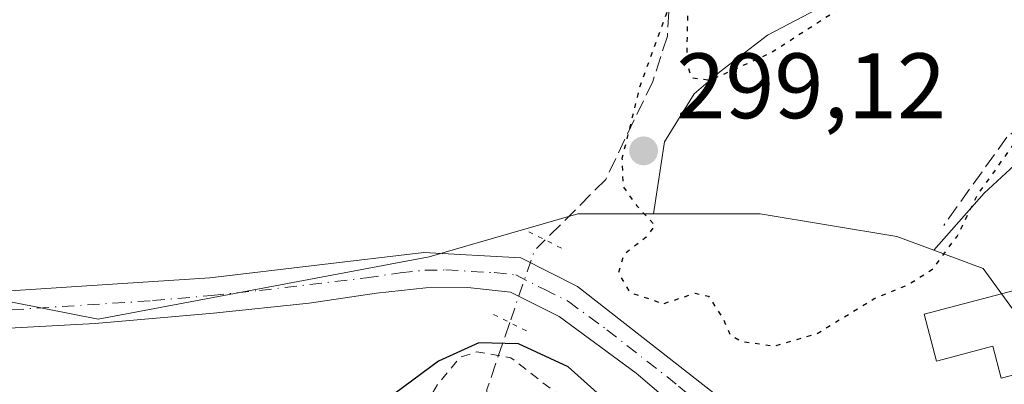
# Model space of a CAD drawing. Units: metres. Extents: x 584044 to 587504, y 4689610 to 4691967.
# Drawn here: x 587296 to 587402, y 4690634 to 4690673 of the extents above; entities that cross this region are included whole.
import ezdxf

# ---------------------------------------------------------------- set-up
doc = ezdxf.new("R2010")
doc.units = ezdxf.units.M
doc.header["$MEASUREMENT"] = 0
for name, pattern in [('DGN Style 2', [1.6480167562047852, 0.988810053722871, -0.6592067024819142]), ('DGN Style 3', [2.307223458686699, 1.648016756204785, -0.6592067024819142]), ('DGN Style 4', [2.6384748266838614, 1.318413404963828, -0.6592067024819142, 0.001648016756204785, -0.6592067024819142]), ('DGN Style 5', [1.1536117293433497, 0.4944050268614355, -0.6592067024819142])]:
    doc.linetypes.add(name, pattern=pattern)
for name, color, linetype, lineweight in [('Corriente artificial lineal', 4, 'DGN Style 3', 13), ('Corriente artificial lineal oculto', 135, 'DGN Style 4', 13), ('Cultivos herbáceos CxS', 92, 'Continuous', 0), ('Cultivos leñosos CxS', 92, 'Continuous', 0), ('Curva de nivel auxiliar', 30, 'DGN Style 2', 0), ('Curva de nivel maestra', 30, 'Continuous', 30), ('Curva de nivel maestra depresión', 30, 'DGN Style 5', 30), ('Edificación', 1, 'Continuous', 13), ('Edificación Cxs', 1, 'Continuous', 13), ('Huerta CxS', 92, 'Continuous', 0), ('Matorral CxS', 135, 'Continuous', 0), ('Pista no pavimentada Cxs', 111, 'Continuous', 0), ('Pista no pavimentada eje', 91, 'DGN Style 4', 0), ('Puente lineal', 2, 'DGN Style 5', 0), ('Punto de cota en terreno', 7, 'Continuous', 0), ('Rótulo de punto de cota en terreno', 7, 'Continuous', 0)]:
    doc.layers.add(name, color=color, linetype=linetype, lineweight=lineweight)
doc.styles.add('Style-Arial', font='txt')

# ---------------------------------------------------------------- blocks, each defined once
blk = doc.blocks.new('*U19')
at = {"layer": 'Cultivos leñosos CxS', "color": 92, "linetype": 'Continuous', "lineweight": 0}
blk.add_polyline3d([(587442.2647000002, 4690677.449300001, 299.667300000001), (587431.9461000003, 4690671.893100001, 299.6203999999998), (587421.2302999999, 4690667.1305, 299.9873999999982), (587410.5147000002, 4690662.764900001, 300.2191000000021), (587404.9584999997, 4690659.1931, 300.0451999999932), (587399.7991000004, 4690654.430500001, 299.8003999999929), (587394.3552999999, 4690648.2718, 299.6110999999946), (587390.3563000001, 4690649.7459, 299.4775999999983), (587375.5893000001, 4690652.207900001, 299.436400000006), (587364.0802999996, 4690652.208100001, 299.4643999999971), (587365.2708999999, 4690659.9869, 299.3892999999953), (587368.4458999997, 4690665.146299999, 299.6661000000022), (587371.2241000002, 4690667.5275, 300.2024999999995), (587376.3835000005, 4690671.496300001, 300.7210000000051), (587384.7176999999, 4690675.8619, 300.4409000000014)], dxfattribs=at)
blk = doc.blocks.new('*U21')
at = {"layer": 'Cultivos herbáceos CxS', "color": 92, "linetype": 'Continuous', "lineweight": 0}
blk.add_polyline3d([(587456.8771000003, 4690539.6984, 300.5353999999934), (587462.4334000006, 4690561.129699999, 300.0374000000011), (587412.9682, 4690589.805199999, 300.7250000000058), (587413.4905000003, 4690615.2739, 300.6968999999954), (587411.0299000005, 4690628.0779, 300.7002000000066), (587407.5840999996, 4690635.4647, 300.6575000000012), (587399.7081000004, 4690646.298699999, 300.2427000000025), (587394.3552999999, 4690648.2718, 299.6110999999946), (587399.7991000004, 4690654.430500001, 299.8003999999929), (587404.9584999997, 4690659.1931, 300.0451999999932), (587410.5147000002, 4690662.764900001, 300.2191000000021), (587421.2302999999, 4690667.1305, 299.9873999999982), (587431.9461000003, 4690671.893100001, 299.6203999999998), (587442.2647000002, 4690677.449300001, 299.667300000001)], dxfattribs=at)
blk = doc.blocks.new('5PATER')
at = {"layer": 'Huerta CxS', "linetype": 'Continuous', "lineweight": 0}
h = blk.add_hatch(color=51, dxfattribs=at)
edge = h.paths.add_edge_path()
edge.add_ellipse((0, 0), major_axis=(-0.1095731443231308, -0.1110710700762829), ratio=0.9994222409660322, start_angle=0, end_angle=360)
blk = doc.blocks.new('*U27')
at = {"layer": 'Pista no pavimentada Cxs', "color": 111, "linetype": 'Continuous', "lineweight": 0}
for points in [[(587285.6401000004, 4690643.300100001, 301.9236999999994), (587316.1300999997, 4690645.280099999, 301.5926999999938), (587339.2600999996, 4690648.030099999, 302.9765000000043), (587349.7200999996, 4690647.460100001, 301.6205000000046), (587355.8701, 4690644.370100001, 307.2461000000039), (587371.3701, 4690632.220100001, 311.0253999999986), (587391.6901000004, 4690605.0101, 315.9670999999944), (587395.4901000002, 4690596.770099999, 314.7917000000016), (587400.3251, 4690581.915100001, 301.5507000000071), (587402.5846999995, 4690576.064099999, 301.2335000000021), (587406.4401000004, 4690559.2301, 301.2522999999928), (587422.0900999998, 4690490.2601, 300.9130000000005), (587429.7500999998, 4690449.9101, 300.8418999999994), (587433.8800999997, 4690415.460100001, 301.1824999999953), (587434.6101000002, 4690381.8101, 302.0368000000017), (587433.1101000002, 4690354.8201, 303.2045000000071), (587428.8701, 4690305.440099999, 305.9184999999998), (587429.5701000001, 4690292.860099999, 303.0276000000013), (587448.7701000003, 4690221.2301, 312.6147000000055), (587464.8800999997, 4690169.360099999, 300.3049000000028)], [(587425.9801000003, 4690449.3301, 301.7937999999995), (587418.3601000002, 4690489.4801, 301.6377999999968), (587409.9901000002, 4690526.1501, 302.8858999999939), (587402.7401000002, 4690558.340100001, 301.4939000000013), (587396.6201, 4690581.0001, 301.6288000000059), (587391.9301000005, 4690595.380100001, 313.1165000000037), (587388.3701, 4690603.100099999, 313.7039999999979), (587381.0601000004, 4690613.540100001, 317.5200000000041), (587374.4600999998, 4690622.2601, 309.926999999996), (587368.6201, 4690629.550100001, 307.4278999999952), (587362.2001, 4690635.0101, 312.3690000000061), (587353.8800999997, 4690641.110099999, 303.4563000000053), (587348.6300999997, 4690643.7401, 301.4725999999937), (587344.0000999998, 4690644.2501, 301.7966000000015), (587339.4801000003, 4690644.220100001, 302.3463999999949), (587334.1401000004, 4690643.630100001, 303.0565999999963), (587326.8501000004, 4690642.5701, 302.0571999999956), (587316.5000999998, 4690641.4901, 301.9671999999992), (587303.7401000002, 4690640.380100001, 301.9535999999935), (587293.7500999998, 4690639.8101, 302.5486999999994)]]:
    blk.add_polyline3d(points, dxfattribs=at)

msp = doc.modelspace()

# ---------------------------------------------------------------- linework, layer by layer
at = {"layer": 'Corriente artificial lineal', "color": 4, "linetype": 'DGN Style 3', "lineweight": 13, "extrusion": (-0.7245887057074831, -0.01774166124981931, 0.6889531486373012), "elevation": -508598.9364645328, "flags": 128}
msp.add_lwpolyline([(-4674858.014914185, 483855.3473649288), (-4674850.855979384, 483851.510199573), (-4674826.438530471, 483848.3871564624)], dxfattribs=at)
at = {"layer": 'Corriente artificial lineal', "color": 4, "linetype": 'DGN Style 3', "lineweight": 13}
for points in [[(587422.3701, 4690788.1801, 301.3031999999948), (587421.2600999996, 4690776.450099999, 301.215200000006), (587417.8201000001, 4690769.6801, 301.2084000000032), (587417.5900999998, 4690763.640100001, 301.3341999999975), (587415.3800999997, 4690742.840100001, 301.1729999999953), (587414.1700999998, 4690737.9801, 301.1456000000035), (587405.6001000004, 4690721.220100001, 301.1800999999978), (587402.4401000004, 4690717.3201, 301.0402000000031), (587397.3800999997, 4690714.2601, 301.042300000001), (587368.0500999996, 4690700.860099999, 300.6986000000034), (587365.9935999997, 4690699.620100001, 300.5926999999938), (587367.0520000001, 4690694.751800001, 300.3987000000052), (587368.5335999997, 4690692.6351, 300.4839000000065), (587369.8036000002, 4690691.259299999, 300.5822000000044), (587368.7452999996, 4690687.5551, 300.5390000000043), (587366.2052999996, 4690683.2159, 300.3521000000038), (587365.5702999998, 4690671.362600001, 300.2017999999953), (587363.9828000005, 4690666.494200001, 300.0102999999945), (587358.9028000003, 4690655.910900001, 299.9732999999979), (587352.3690999999, 4690649.3772, 300.5829999999987)], [(587490.4571000002, 4690699.2739, 300.2356), (587485.4523, 4690695.4882, 300.2939000000042), (587478.0703999996, 4690692.1545, 300.5271000000066), (587460.0522999996, 4690686.6776, 299.9121000000014), (587454.1785000004, 4690683.740700001, 299.6817000000011), (587444.0979000004, 4690679.057600001, 299.6834999999992), (587436.4778000005, 4690674.295100001, 299.8282000000036), (587427.9846999999, 4690671.516899999, 299.724000000002), (587418.8565999996, 4690669.215100001, 299.7020000000048), (587409.4902999997, 4690666.039999999, 299.6946999999927), (587402.2670999998, 4690660.4838, 299.651199999993), (587395.4408999998, 4690650.958799999, 299.5758999999962)]]:
    msp.add_polyline3d(points, dxfattribs=at)
at = {"layer": 'Corriente artificial lineal oculto', "color": 135, "linetype": 'DGN Style 4', "lineweight": 13, "extrusion": (0.2345922683105564, -0.1248619990612211, 0.9640414663484884), "elevation": -447605.7590916361, "flags": 128}
msp.add_lwpolyline([(4416631.618862918, 1624865.749332106), (4416630.006300819, 1624866.259958823), (4416621.94846178, 1624864.9124612)], dxfattribs=at)
at = {"layer": 'Cultivos herbáceos CxS', "color": 92, "linetype": 'Continuous', "lineweight": 0}
for points in [[(587253.8065, 4690942.879100001, 302.3732000000018), (587196.1130999997, 4690906.5241, 302.0225000000065), (587173.9199000001, 4690891.8983, 302.241599999994), (587165.5966999996, 4690876.8685, 301.6374999999971), (587162.1505000005, 4690864.557499999, 301.671199999997), (587163.1353000002, 4690838.949899999, 301.9728999999934), (587167.5651000004, 4690819.251900001, 301.9529000000039), (587179.8705000002, 4690786.257300001, 301.7834000000003), (587210.3879000006, 4690744.399300001, 301.4698999999964), (587246.8110999997, 4690688.259500001, 301.4060000000027), (587279.7714999998, 4690645.6077, 301.4355999999971), (587304.0362999998, 4690640.831300001, 301.793399999995), (587339.8213000001, 4690647.545100001, 301.0531000000047), (587344.4105000002, 4690648.8759, 300.8603000000003), (587350.5188999996, 4690650.647299999, 300.5374000000011), (587353.7631000001, 4690651.588099999, 300.367499999993), (587355.9003, 4690652.208100001, 300.2440999999963), (587364.0802999996, 4690652.208100001, 299.4643999999971)], [(587384.7176999999, 4690675.8619, 300.4409000000014), (587376.3835000005, 4690671.496300001, 300.7210000000051), (587371.2241000002, 4690667.5275, 300.2024999999995), (587368.4458999997, 4690665.146299999, 299.6661000000022), (587365.2708999999, 4690659.9869, 299.3892999999953), (587364.0802999996, 4690652.208100001, 299.4643999999971), (587355.9003, 4690652.208100001, 300.2440999999963), (587353.7631000001, 4690651.588099999, 300.367499999993), (587350.5188999996, 4690650.647299999, 300.5374000000011), (587344.4105000002, 4690648.8759, 300.8603000000003), (587339.8213000001, 4690647.545100001, 301.0531000000047), (587304.0362999998, 4690640.831300001, 301.793399999995), (587279.7714999998, 4690645.6077, 301.4355999999971), (587246.8110999997, 4690688.259500001, 301.4060000000027)], [(587491.932, 4690581.183599999, 300.3638999999966), (587487.9055000005, 4690581.008500001, 300.3947999999946), (587474.0148999998, 4690582.992900001, 300.5190000000002), (587459.7273000004, 4690589.739900001, 300.6346999999951), (587454.9649, 4690638.555500001, 300.8196999999927), (587469.2522999998, 4690646.493100001, 300.8322999999946), (587468.8554999996, 4690651.2555, 300.8095999999932), (587466.0773, 4690658.7963, 300.8013000000064), (587462.5055, 4690670.702500001, 300.7543000000005), (587457.3460999997, 4690677.0525, 300.6733999999997), (587453.3772999998, 4690679.830700001, 300.1592999999993), (587447.8211000003, 4690679.830700001, 299.7960000000021), (587442.2647000002, 4690677.449300001, 299.667300000001), (587431.9461000003, 4690671.893100001, 299.6203999999998), (587421.2302999999, 4690667.1305, 299.9873999999982), (587410.5147000002, 4690662.764900001, 300.2191000000021), (587404.9584999997, 4690659.1931, 300.0451999999932), (587399.7991000004, 4690654.430500001, 299.8003999999929), (587394.3552999999, 4690648.2718, 299.6110999999946)], [(587384.7176999999, 4690675.8619, 300.4409000000014), (587376.3835000005, 4690671.496300001, 300.7210000000051), (587371.2241000002, 4690667.5275, 300.2024999999995), (587368.4458999997, 4690665.146299999, 299.6661000000022), (587365.2708999999, 4690659.9869, 299.3892999999953), (587364.0802999996, 4690652.208100001, 299.4643999999971)], [(587394.3552999999, 4690648.2718, 299.6110999999946), (587399.7081000004, 4690646.298699999, 300.2427000000025), (587407.5840999996, 4690635.4647, 300.6575000000012), (587411.0299000005, 4690628.0779, 300.7002000000066), (587413.4905000003, 4690615.2739, 300.6968999999954), (587412.9682, 4690589.805199999, 300.7250000000058)]]:
    msp.add_polyline3d(points, dxfattribs=at)
at = {"layer": 'Cultivos leñosos CxS', "color": 92, "linetype": 'Continuous', "lineweight": 0}
for points in [[(587491.932, 4690581.183599999, 300.3638999999966), (587487.9055000005, 4690581.008500001, 300.3947999999946), (587474.0148999998, 4690582.992900001, 300.5190000000002), (587459.7273000004, 4690589.739900001, 300.6346999999951), (587454.9649, 4690638.555500001, 300.8196999999927), (587469.2522999998, 4690646.493100001, 300.8322999999946), (587468.8554999996, 4690651.2555, 300.8095999999932), (587466.0773, 4690658.7963, 300.8013000000064), (587462.5055, 4690670.702500001, 300.7543000000005), (587457.3460999997, 4690677.0525, 300.6733999999997), (587453.3772999998, 4690679.830700001, 300.1592999999993), (587447.8211000003, 4690679.830700001, 299.7960000000021), (587442.2647000002, 4690677.449300001, 299.667300000001), (587431.9461000003, 4690671.893100001, 299.6203999999998), (587421.2302999999, 4690667.1305, 299.9873999999982), (587410.5147000002, 4690662.764900001, 300.2191000000021), (587404.9584999997, 4690659.1931, 300.0451999999932), (587399.7991000004, 4690654.430500001, 299.8003999999929), (587394.3552999999, 4690648.2718, 299.6110999999946)], [(587384.7176999999, 4690675.8619, 300.4409000000014), (587376.3835000005, 4690671.496300001, 300.7210000000051), (587371.2241000002, 4690667.5275, 300.2024999999995), (587368.4458999997, 4690665.146299999, 299.6661000000022), (587365.2708999999, 4690659.9869, 299.3892999999953), (587364.0802999996, 4690652.208100001, 299.4643999999971)], [(587364.0802999996, 4690652.208100001, 299.4643999999971), (587375.5893000001, 4690652.207900001, 299.436400000006), (587390.3563000001, 4690649.7459, 299.4775999999983), (587394.3552999999, 4690648.2718, 299.6110999999946)]]:
    msp.add_polyline3d(points, dxfattribs=at)
at = {"layer": 'Curva de nivel auxiliar', "color": 30, "linetype": 'DGN Style 2', "lineweight": 0, "elevation": 297.5, "flags": 128}
msp.add_lwpolyline([(587336.0173000004, 4690625.841800001), (587340.7800000003, 4690633.860099999), (587343.1600000003, 4690636.710100001), (587344.9699999997, 4690637.300100001), (587348.6600000003, 4690636.6601), (587354.2999999998, 4690632.290100001), (587357.3700000001, 4690627.620100001), (587361.0300000003, 4690623.940099999), (587365.2699999996, 4690621.940099999), (587366.5800000001, 4690620.800100001), (587374.6299999999, 4690610.8201), (587374.6893999996, 4690610.7203), (587379.4551999997, 4690606.314900001), (587379.5513000004, 4690606.2127), (587384.4725000003, 4690600.180199999), (587384.5626999997, 4690600.0496), (587384.6311999997, 4690599.906400001), (587384.6760999998, 4690599.754100001), (587387.2072999999, 4690587.7312), (587391.7987000003, 4690572.532299999), (587391.8054000001, 4690572.509099999), (587391.8212000001, 4690572.443299999), (587394.8339000001, 4690557.697000001), (587399.5921999998, 4690538.0294), (587399.5997000001, 4690537.9959), (587401.8117000004, 4690527.251499999), (587407.6699000001, 4690508.7269), (587407.6721999999, 4690508.719500001), (587410.8471999997, 4690498.400800001), (587410.8553999999, 4690498.3727), (587410.8663999997, 4690498.328700001), (587414.5121999999, 4690482.3192), (587417.0460999999, 4690473.292199999), (587417.0665999996, 4690473.2027), (587417.0773, 4690473.1283), (587418.8219, 4690456.4757), (587420.7246000003, 4690442.6807), (587420.7328000005, 4690442.593499999), (587420.7333000004, 4690442.505799999), (587420.5789999999, 4690438.478599999), (587421.0499999998, 4690431.7501), (587421.9000000004, 4690426.770099999), (587421.5800000001, 4690418.800100001), (587421.4039000003, 4690418.3727), (587423.0480000004, 4690392.864499999), (587423.0500999996, 4690392.800200001), (587423.0500999996, 4690392.790899999), (587422.6401000004, 4690348.7009), (587422.6360999999, 4690348.6206), (587422.6284999996, 4690348.558), (587421.0096000005, 4690338.0419), (587420.4100000003, 4690324.4901), (587420.0899999999, 4690322.4901), (587418.6600000003, 4690318.590100001), (587418.1799999997, 4690316.360099999), (587418.2300000004, 4690309.540100001), (587417.7999999998, 4690306.140100001), (587417.8399999999, 4690298.7501), (587417.3353000004, 4690296.450800001), (587417.2554000001, 4690285.995999999), (587421.8584000003, 4690261.665999999), (587425.7882000003, 4690248.2391), (587430.7309999998, 4690238.353399999), (587433.2800000003, 4690234.460100001), (587434.4699999997, 4690230.4101), (587438.1900000004, 4690222.2301), (587440.2699999996, 4690215.210100001), (587442.79, 4690210.9101), (587444.1699999999, 4690207.7401), (587448.2699999996, 4690195.9101), (587450.7300000004, 4690182.920100001), (587451.3700000001, 4690175.630100001), (587452.7199999997, 4690171.9901), (587453.4823000003, 4690167.500800001), (587454.8653999995, 4690162.3915), (587454.8839999996, 4690162.308800001), (587454.8962000003, 4690162.217900001), (587455.9715999998, 4690149.7224), (587457.1799999997, 4690147.100099999), (587457.75, 4690144.630100001), (587457.6900000004, 4690125.120100001), (587458.29, 4690115.3101), (587457.4100000003, 4690096.610099999), (587457.79, 4690093.970100001), (587458.6299999999, 4690090.450099999), (587459.1699999999, 4690085.220100001), (587458.5899, 4690078.454600001), (587458.8916999997, 4690075.246200001), (587461.8823999995, 4690058.6972), (587465.0199999996, 4690048.920100001), (587465.9600000001, 4690047.3201), (587469.8600000005, 4690037.640100001), (587474.5300000003, 4690025.350099999), (587475, 4690024.4801), (587476.0099999999, 4690022.1501), (587477.8899999997, 4690013.5601), (587480.5899999999, 4690005.970100001), (587481.3169999998, 4690003.096899999), (587481.8849, 4690001.951900001), (587481.9491999998, 4690001.786900001), (587485.3359000003, 4689990.145199999), (587485.3397000004, 4689990.131899999), (587485.3543999996, 4689990.0711), (587488.0982999997, 4689976.9845), (587490.3973000003, 4689969.0429), (587492.9095000001, 4689963.3902), (587492.9319000002, 4689963.3355), (587492.9560000002, 4689963.262900001), (587494.8609999996, 4689956.701300001), (587494.8863000004, 4689956.591800001), (587494.8990000002, 4689956.4801), (587495.5028999997, 4689946.013800001), (587495.5499999998, 4689945.9301), (587497.1399999997, 4689938.600099999), (587499.2599999999, 4689933.290100001), (587500.0673000002, 4689929.807700001)], dxfattribs=at)
at = {"layer": 'Curva de nivel maestra', "color": 30, "linetype": 'Continuous', "lineweight": 30, "elevation": 300, "flags": 128}
msp.add_lwpolyline([(587360.0300000003, 4690631.0601), (587354.8499999996, 4690635.690099999), (587349.4800000004, 4690638.1801), (587345.2000000002, 4690638.2601), (587340.8499999996, 4690636.300100001), (587334.1600000003, 4690631.370100001)], dxfattribs=at)
at = {"layer": 'Curva de nivel maestra depresión', "color": 30, "linetype": 'DGN Style 5', "lineweight": 30, "elevation": 300, "flags": 128}
msp.add_lwpolyline([(587490.1880999999, 4690720.812999999), (587489.3099999996, 4690719.8101), (587488.3799999999, 4690716.0101), (587486.7300000004, 4690712.5601), (587480.6299999999, 4690707.6801), (587477.0599999996, 4690705.780099999), (587476.7400000002, 4690703.7301), (587476.6699999999, 4690699.950099999), (587474.3799999999, 4690700.050100001), (587469.6799999997, 4690701.540100001), (587460.3499999996, 4690700.7501), (587455.3600000005, 4690698.9801), (587451.1399999997, 4690696.550100001), (587446.8099999996, 4690694.6501), (587441.5700000003, 4690691.690099999), (587437.8600000005, 4690690.280099999), (587434.5700000003, 4690688.8301), (587428.8899999997, 4690687.1601), (587422.1699999999, 4690686.700099999), (587417.6100000005, 4690687.640100001), (587413.4800000004, 4690687.420100001), (587403.29, 4690684.8201), (587391.0300000003, 4690678.7401), (587376.7599999999, 4690669.5601), (587370.1900000004, 4690666.610099999), (587368.2199999997, 4690666.840100001), (587367.6799999997, 4690668.450099999), (587367.7699999996, 4690673.540100001), (587367.1500000004, 4690679.720100001), (587365.8099999996, 4690674.800100001), (587362.5700000003, 4690665.890100001), (587360.6600000003, 4690658.170100001), (587360.7800000003, 4690655.130100001), (587362.2599999999, 4690653.0801), (587364.2300000004, 4690650.950099999), (587363.2800000003, 4690649.6801), (587360.8799999999, 4690647.8201), (587360.2599999999, 4690645.800100001), (587361.5199999996, 4690643.7301), (587365.1100000005, 4690642.5001), (587368.5700000003, 4690643.630100001), (587370.0099999999, 4690643.3201), (587371.5999999996, 4690640.860099999), (587372.3499999996, 4690639.1501), (587373.6500000004, 4690638.420100001), (587377.1299999999, 4690637.940099999), (587381.7199999997, 4690639.270099999), (587387.9299999997, 4690643.050100001), (587391.6399999997, 4690644.5801), (587394.2300000004, 4690646.2401), (587396.8700000001, 4690649.7501), (587399.0199999996, 4690654.140100001), (587403.0599999996, 4690659.790100001), (587409.0599999996, 4690665.040100001), (587415.8499999996, 4690667.8301), (587424.04, 4690669.8201), (587427.2000000002, 4690670.210100001), (587429.4699999997, 4690670.030099999), (587432.8700000001, 4690671.600099999), (587437.0700000003, 4690674.440099999), (587446.2000000002, 4690679.0801), (587452.8099999996, 4690681.5801), (587457.1399999997, 4690683.7601), (587460.8099999996, 4690685.960100001), (587463, 4690686.0801), (587464.5300000003, 4690687.780099999), (587468.0599999996, 4690689.950099999), (587476.7100000001, 4690692.620100001), (587484.2100000001, 4690695.100099999), (587488.0599999996, 4690696.590100001), (587490.4671999998, 4690698.4671)], dxfattribs=at)
at = {"layer": 'Edificación', "color": 1, "linetype": 'Continuous', "lineweight": 13}
msp.add_polyline3d([(587407.6799999997, 4690639.6985, 301.9130000000005), (587408.5773999998, 4690636.2762, 301.8203000000067), (587401.6292000003, 4690634.454100001, 303.1343999999954), (587400.7253999999, 4690637.900599999, 304.4032000000007), (587394.6401000004, 4690636.3048, 309.2336000000068), (587393.3093999998, 4690641.379100001, 305.2786000000052), (587410.7317000004, 4690645.947899999, 302.4131000000052)], dxfattribs=at)
at = {"layer": 'Edificación Cxs', "color": 1, "linetype": 'Continuous', "lineweight": 13, "elevation": 309.2336000000068, "flags": 128}
msp.add_lwpolyline([(587407.6799999997, 4690639.6985), (587408.5773999998, 4690636.2762), (587401.6292000003, 4690634.454100001), (587400.7253999999, 4690637.900599999), (587394.6401000004, 4690636.3048), (587393.3093999998, 4690641.379100001), (587410.7317000004, 4690645.947899999), (587412.0406999998, 4690640.842)], close=True, dxfattribs=at)
at = {"layer": 'Matorral CxS', "color": 135, "linetype": 'Continuous', "lineweight": 0}
for points in [[(587253.8065, 4690942.879100001, 302.3732000000018), (587196.1130999997, 4690906.5241, 302.0225000000065), (587173.9199000001, 4690891.8983, 302.241599999994), (587165.5966999996, 4690876.8685, 301.6374999999971), (587162.1505000005, 4690864.557499999, 301.671199999997), (587163.1353000002, 4690838.949899999, 301.9728999999934), (587167.5651000004, 4690819.251900001, 301.9529000000039), (587179.8705000002, 4690786.257300001, 301.7834000000003), (587210.3879000006, 4690744.399300001, 301.4698999999964), (587246.8110999997, 4690688.259500001, 301.4060000000027), (587279.7714999998, 4690645.6077, 301.4355999999971), (587304.0362999998, 4690640.831300001, 301.793399999995), (587339.8213000001, 4690647.545100001, 301.0531000000047), (587344.4105000002, 4690648.8759, 300.8603000000003), (587350.5188999996, 4690650.647299999, 300.5374000000011), (587353.7631000001, 4690651.588099999, 300.367499999993), (587355.9003, 4690652.208100001, 300.2440999999963), (587364.0802999996, 4690652.208100001, 299.4643999999971)], [(587279.7714999998, 4690645.6077, 301.4355999999971), (587304.0362999998, 4690640.831300001, 301.793399999995), (587339.8213000001, 4690647.545100001, 301.0531000000047), (587344.4105000002, 4690648.8759, 300.8603000000003), (587350.5188999996, 4690650.647299999, 300.5374000000011), (587353.7631000001, 4690651.588099999, 300.367499999993), (587355.9003, 4690652.208100001, 300.2440999999963), (587364.0802999996, 4690652.208100001, 299.4643999999971), (587375.5893000001, 4690652.207900001, 299.436400000006), (587390.3563000001, 4690649.7459, 299.4775999999983), (587394.3552999999, 4690648.2718, 299.6110999999946), (587399.7081000004, 4690646.298699999, 300.2427000000025), (587407.5840999996, 4690635.4647, 300.6575000000012), (587411.0299000005, 4690628.0779, 300.7002000000066), (587413.4905000003, 4690615.2739, 300.6968999999954), (587412.9682, 4690589.805199999, 300.7250000000058), (587412.7533, 4690579.325099999, 300.5764000000054), (587409.3069000002, 4690551.2553, 300.8809000000037), (587422.3491000002, 4690489.698899999, 300.7741999999998), (587426.7786999998, 4690470.985300001, 300.6587), (587434.1611000003, 4690429.6195, 300.6576999999961)], [(587364.0802999996, 4690652.208100001, 299.4643999999971), (587375.5893000001, 4690652.207900001, 299.436400000006), (587390.3563000001, 4690649.7459, 299.4775999999983), (587394.3552999999, 4690648.2718, 299.6110999999946)], [(587394.3552999999, 4690648.2718, 299.6110999999946), (587399.7081000004, 4690646.298699999, 300.2427000000025), (587407.5840999996, 4690635.4647, 300.6575000000012), (587411.0299000005, 4690628.0779, 300.7002000000066), (587413.4905000003, 4690615.2739, 300.6968999999954), (587412.9682, 4690589.805199999, 300.7250000000058)]]:
    msp.add_polyline3d(points, dxfattribs=at)
at = {"layer": 'Pista no pavimentada Cxs', "color": 111, "linetype": 'Continuous', "lineweight": 0}
for points in [[(587280.4901000002, 4690644.270099999, 302.0491000000038), (587285.6401000004, 4690643.300100001, 301.9236999999994), (587316.1300999997, 4690645.280099999, 301.5926999999938), (587339.2600999996, 4690648.030099999, 302.9765000000043), (587349.7200999996, 4690647.460100001, 301.6205000000046), (587355.8701, 4690644.370100001, 307.2461000000039), (587371.3701, 4690632.220100001, 311.0253999999986), (587391.6901000004, 4690605.0101, 315.9670999999944), (587395.4901000002, 4690596.770099999, 314.7917000000016), (587400.3251, 4690581.915100001, 301.5507000000071), (587402.5846999995, 4690576.064099999, 301.2335000000021)], [(587425.9801000003, 4690449.3301, 301.7937999999995), (587418.3601000002, 4690489.4801, 301.6377999999968), (587409.9901000002, 4690526.1501, 302.8858999999939), (587402.7401000002, 4690558.340100001, 301.4939000000013), (587396.6201, 4690581.0001, 301.6288000000059), (587391.9301000005, 4690595.380100001, 313.1165000000037), (587388.3701, 4690603.100099999, 313.7039999999979), (587381.0601000004, 4690613.540100001, 317.5200000000041), (587374.4600999998, 4690622.2601, 309.926999999996), (587368.6201, 4690629.550100001, 307.4278999999952), (587362.2001, 4690635.0101, 312.3690000000061), (587353.8800999997, 4690641.110099999, 303.4563000000053), (587348.6300999997, 4690643.7401, 301.4725999999937), (587344.0000999998, 4690644.2501, 301.7966000000015), (587339.4801000003, 4690644.220100001, 302.3463999999949), (587334.1401000004, 4690643.630100001, 303.0565999999963), (587326.8501000004, 4690642.5701, 302.0571999999956), (587316.5000999998, 4690641.4901, 301.9671999999992), (587303.7401000002, 4690640.380100001, 301.9535999999935), (587293.7500999998, 4690639.8101, 302.5486999999994)]]:
    msp.add_polyline3d(points, dxfattribs=at)
at = {"layer": 'Pista no pavimentada eje', "color": 91, "linetype": 'DGN Style 4', "lineweight": 0}
msp.add_polyline3d([(587294.6901000004, 4690641.840100001, 302.206600000005), (587309.9351000004, 4690642.8301, 301.9193999999989), (587316.3151000004, 4690643.3851, 301.8249999999971), (587321.4901000002, 4690643.925100001, 301.7958999999973), (587333.0551000005, 4690645.300100001, 302.653999999995), (587336.7001, 4690645.8301, 302.664499999999), (587339.3701, 4690646.1251, 302.6589999999997), (587341.6300999997, 4690646.140100001, 302.5791000000027), (587346.8601000002, 4690645.8551, 301.492499999993), (587349.1750999996, 4690645.600099999, 301.5429000000004), (587352.2500999998, 4690644.0551, 301.8705999999947), (587354.8750999998, 4690642.7401, 305.8315000000002), (587359.0351, 4690639.690099999, 309.9355999999971), (587366.7851, 4690633.6151, 312.0295000000042), (587369.9951, 4690630.8851, 309.7949999999983), (587372.9151, 4690627.2401, 311.3292999999976), (587377.9951, 4690620.4375, 314.2560999999987), (587381.2950999998, 4690616.077500001, 317.0234999999957), (587386.3750999998, 4690609.2751, 316.8625000000029), (587390.0301000001, 4690604.0551, 314.8570999999938), (587393.7100999998, 4690596.075099999, 314.1475000000065), (587396.1051000003, 4690588.7301, 304.1830999999947), (587398.4725000003, 4690581.4575, 301.5029000000068), (587402.9539000001, 4690564.848900001, 301.6561999999976)], dxfattribs=at)
at = {"layer": 'Puente lineal', "color": 2, "linetype": 'DGN Style 5', "lineweight": 0, "extrusion": (-0.4757592356752741, 0.2390376687074161, 0.84647158405265), "elevation": 842060.0580367888, "flags": 128}
msp.add_lwpolyline([(-4455048.98455155, -1338153.28136376), (-4455048.984551549, -1338148.555894548)], dxfattribs=at)
at = {"layer": 'Puente lineal', "color": 2, "linetype": 'DGN Style 5', "lineweight": 0, "extrusion": (0.07742670240708795, -0.03878804351878698, 0.9962432400946813), "elevation": -136164.0080649938, "flags": 128}
msp.add_lwpolyline([(4456892.286975748, 1569920.551347244), (4456892.286975748, 1569924.566399864)], dxfattribs=at)

# ---------------------------------------------------------------- block references
at = {"layer": 'Cultivos herbáceos CxS', "color": 92, "linetype": 'Continuous', "lineweight": 0}
msp.add_blockref('*U21', (0, 0), dxfattribs=at)
at = {"layer": 'Cultivos leñosos CxS', "color": 92, "linetype": 'Continuous', "lineweight": 0}
msp.add_blockref('*U19', (0, 0), dxfattribs=at)
at = {"layer": 'Pista no pavimentada Cxs', "color": 111, "linetype": 'Continuous', "lineweight": 0}
msp.add_blockref('*U27', (0, 0), dxfattribs=at)
at = {"layer": 'Punto de cota en terreno', "color": 7, "linetype": 'Continuous', "lineweight": 0, "xscale": 10, "yscale": 10, "zscale": 10}
msp.add_blockref('5PATER', (587363, 4690659, 299.1199999999953), dxfattribs=at)

# ---------------------------------------------------------------- texts
at = {"layer": 'Rótulo de punto de cota en terreno', "color": 7, "linetype": 'Continuous', "lineweight": 0, "style": 'Style-Arial'}
msp.add_text('299,12', height=7.000000000000002, dxfattribs=at).set_placement((587366.5278000003, 4690662.527799999))

doc.saveas('drawing.dxf')
